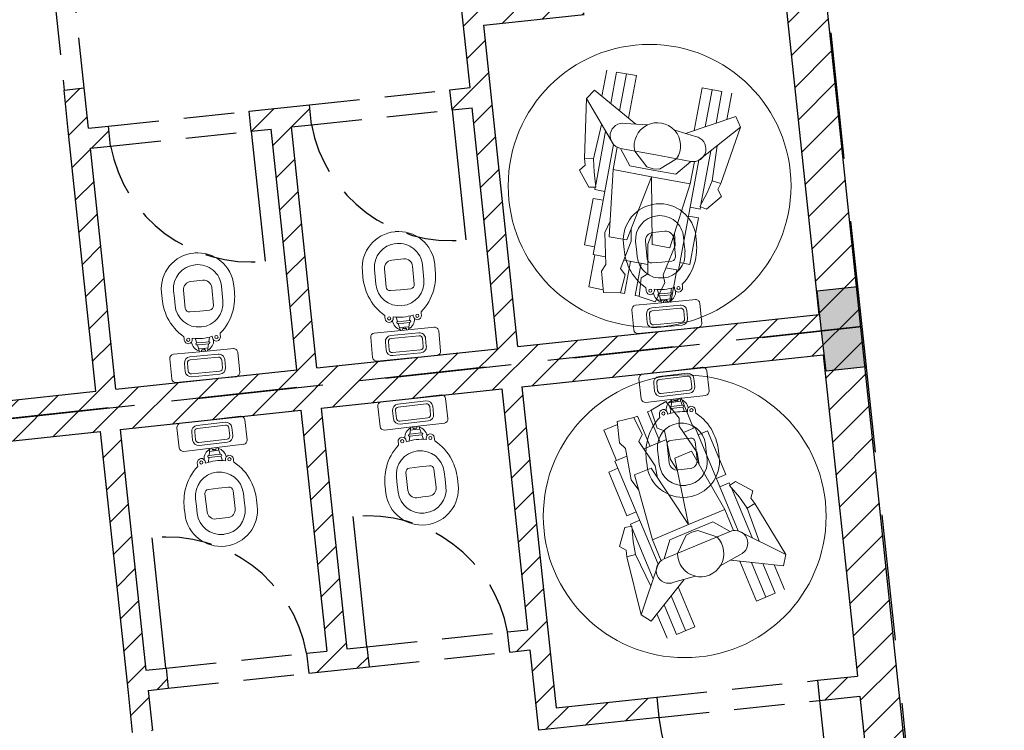
# Model space of a CAD drawing. Units: millimetres. Extents: x 464 to 698, y 301 to 467.
# Drawn here: x 593 to 598, y 383 to 386 of the extents above; entities that cross this region are included whole.
import ezdxf

# ---------------------------------------------------------------- set-up
doc = ezdxf.new("R2010")
doc.units = ezdxf.units.MM
doc.header["$MEASUREMENT"] = 0
doc.linetypes.add('HIDDEN', pattern=[0.375, 0.25, -0.125])
for name, color, linetype in [('Campitura', 161, 'Continuous'), ('Infissi', 70, 'Continuous'), ('Moduli', 40, 'HIDDEN'), ('Muratura', 5, 'Continuous'), ('Pilastri', 150, 'Continuous')]:
    doc.layers.add(name, color=color, linetype=linetype)
doc.layers.add('Sanitari-Arredi', color=121, linetype='Continuous', lineweight=9)
doc.layers.get('0').off()

# ---------------------------------------------------------------- blocks, each defined once
blk = doc.blocks.new('handicap')
for p, q in [((0.0132, 0.3553), (-0.0621, 0.2949)), ((0.0426, 0.3323), (0.0132, 0.3553)), ((0.0749, 0.3416), (0.0426, 0.3323)), ((0.3675, 0.3859), (0.0749, 0.3416)), ((0.0749, 0.3416), (0.0812, 0.297)), ((0.1683, 0.2133), (0.3675, 0.3859)), ((0.4154, 0.3537), (0.2875, 0.1233)), ((0.3675, 0.3859), (0.4154, 0.3537)), ((-0.0621, 0.2949), (-0.0558, 0.2595)), ((0.0166, 0.2828), (0.0812, 0.297)), ((0.0812, 0.297), (0.2552, 0.2886)), ((0.3927, 0.3128), (0.5242, 0.3128)), ((-0.3468, 0.2133), (-0.3468, 0.263)), ((-0.3468, 0.263), (-0.1128, 0.263)), ((-0.1128, 0.263), (-0.1128, 0.2133)), ((-0.0677, 0.2133), (-0.0677, 0.263)), ((-0.0677, 0.263), (-0.0564, 0.263)), ((-0.0558, 0.2595), (0.0166, 0.2828)), ((-0.0447, 0.263), (0.2257, 0.263)), ((0.3651, 0.263), (0.5242, 0.263)), ((0.5242, 0.263), (0.5242, 0.1636)), ((-0.548, 0.2048), (-0.3855, 0.2048)), ((-0.548, 0.1317), (-0.548, 0.2048)), ((-0.3855, 0.2133), (0.1683, 0.2133)), ((0.3375, 0.2133), (0.5242, 0.2133)), ((-0.4595, 0.1575), (-0.5611, 0.1279)), ((-0.4225, 0.1422), (-0.4595, 0.1575)), ((-0.2685, 0.1752), (-0.4225, 0.1422)), ((0.0454, 0.1923), (-0.2846, 0.1504)), ((-0.2846, 0.0615), (-0.2846, 0.1504)), ((-0.2076, 0.1602), (-0.2685, 0.1752)), ((0.0454, -0.0019), (0.0454, 0.1923)), ((0.0454, 0.1923), (0.1579, 0.1923)), ((0.0793, 0.1136), (0.1557, 0.1755)), ((0.1557, 0.1755), (0.1557, -0.0019)), ((0.2947, 0.0643), (0.2811, 0.1755)), ((0.3098, 0.1636), (0.5242, 0.1636)), ((-0.5611, 0.1279), (-0.5485, 0.0447)), ((0.0793, -0.0019), (0.0793, 0.1136)), ((0.1557, 0.1035), (0.0895, 0.0301)), ((-0.456, 0.0389), (-0.4299, 0.0667)), ((-0.4299, 0.0667), (-0.2865, 0.0395)), ((-0.2865, 0.0395), (-0.2273, 0.0505)), ((-0.2846, 0.0615), (0.0454, -0.0019)), ((-0.5485, 0.0447), (-0.456, 0.0389)), ((-0.548, 0.0244), (-0.548, 0.0447)), ((-0.3855, 0.0244), (-0.548, 0.0244)), ((0.0895, 0.0301), (0.0863, -0.0019)), ((-0.5611, -0.1317), (-0.5485, -0.0486)), ((-0.5485, -0.0486), (-0.456, -0.0427)), ((-0.3855, -0.0283), (-0.548, -0.0283)), ((-0.548, -0.0283), (-0.548, -0.0485)), ((-0.456, -0.0427), (-0.4299, -0.0706)), ((-0.4299, -0.0706), (-0.2865, -0.0434)), ((-0.2865, -0.0434), (-0.2273, -0.0544)), ((-0.2846, -0.0654), (0.0454, -0.0019)), ((0.0454, -0.0019), (0.0454, -0.1961)), ((0.0793, -0.0019), (0.0793, -0.1175)), ((0.0895, -0.034), (0.0863, -0.0019)), ((0.1557, -0.1073), (0.0895, -0.034)), ((0.1557, -0.1794), (0.1557, -0.0019)), ((-0.2846, -0.0654), (-0.2846, -0.1542)), ((0.2947, -0.0681), (0.2811, -0.1794)), ((-0.4595, -0.1614), (-0.5611, -0.1317)), ((-0.548, -0.1356), (-0.548, -0.2086)), ((-0.4225, -0.1461), (-0.4595, -0.1614)), ((-0.2685, -0.179), (-0.4225, -0.1461)), ((0.0793, -0.1175), (0.1557, -0.1794)), ((0.4154, -0.3576), (0.2875, -0.1272)), ((0.0454, -0.1961), (-0.2846, -0.1542)), ((-0.2076, -0.164), (-0.2685, -0.179)), ((0.3098, -0.1674), (0.5242, -0.1674)), ((0.5242, -0.2669), (0.5242, -0.1674)), ((-0.548, -0.2086), (-0.3855, -0.2086)), ((-0.3855, -0.2172), (0.1683, -0.2172)), ((-0.3468, -0.2172), (-0.3468, -0.2669)), ((-0.1128, -0.2669), (-0.1128, -0.2172)), ((-0.0677, -0.2172), (-0.0677, -0.2669)), ((0.0454, -0.1961), (0.1579, -0.1961)), ((0.1683, -0.2172), (0.3675, -0.3897)), ((0.3375, -0.2172), (0.5242, -0.2172)), ((-0.3468, -0.2669), (-0.1128, -0.2669)), ((-0.0677, -0.2669), (-0.0564, -0.2669)), ((-0.0621, -0.2987), (-0.0558, -0.2633)), ((-0.0558, -0.2633), (0.0166, -0.2867)), ((-0.0447, -0.2669), (0.2257, -0.2669)), ((0.0166, -0.2867), (0.0812, -0.3008)), ((0.0812, -0.3008), (0.2552, -0.2924)), ((0.3651, -0.2669), (0.5242, -0.2669)), ((0.0132, -0.3591), (-0.0621, -0.2987)), ((0.0426, -0.3361), (0.0132, -0.3591)), ((0.0749, -0.3455), (0.0426, -0.3361)), ((0.0749, -0.3455), (0.0812, -0.3008)), ((0.0818, -0.3008), (0.0839, -0.2987)), ((0.3927, -0.3166), (0.5242, -0.3166)), ((0.3675, -0.3897), (0.0749, -0.3455)), ((0.3675, -0.3897), (0.4154, -0.3576))]:
    blk.add_line(p, q)
at = {"ltscale": 0.1}
for p, q in [((-0.3855, 0.2133), (-0.3855, 0.1502)), ((-0.3855, 0.0583), (-0.3855, -0.0622)), ((-0.3855, -0.154), (-0.3855, -0.2172))]:
    blk.add_line(p, q, dxfattribs=at)
blk.add_circle((0, 0), 0.7, dxfattribs=at)
for centre, radius, start, end in [((0.2184, 0.1755), 0.0627, 0, 180), ((0.201, -0.0019), 0.1148, 246.7198, 113.2802), ((0.2184, -0.1794), 0.0627, 180, 0)]:
    blk.add_arc(centre, radius, start, end)

msp = doc.modelspace()

# ---------------------------------------------------------------- hatches: boundary and pattern name
at = {"layer": 'Campitura', "linetype": 'Continuous'}
h = msp.add_hatch(dxfattribs=at)
h.set_pattern_fill('ANSI31', color=256, style=0)
h.set_pattern_definition([(45, (483.21394, 309.19519), (-0.08838835, 0.08838835), [])])
h.paths.add_polyline_path([(596.9787, 380.0999), (597.9741, 380.2081), (598.2331, 377.7798), (597.2502, 377.6776), (597.2604, 377.5799), (598.2437, 377.6804), (598.3922, 376.2882), (595.9295, 376.0566, 0.171382), (595.5179, 377.4241), (596.4094, 377.5079), (596.4001, 377.6075), (595.4454, 377.5177, 0.202714), (593.9669, 378.2945), (593.9085, 378.8437), (593.809, 378.8332), (593.8764, 378.2001, -0.426798), (595.8364, 375.9454), (597.1688, 376.0717), (597.1739, 375.9955), (597.2653, 376.0049), (597.2574, 376.0801), (598.4899, 376.197), (598.2641, 378.3792), (598.3635, 378.3895), (598.3532, 378.489), (598.2538, 378.4787), (598.0753, 380.2035), (603.1695, 380.6019), (603.2977, 379.4028), (603.1986, 379.3926), (603.2089, 379.2931), (603.3084, 379.3034), (603.436, 378.1102), (602.5419, 378.0177), (602.4194, 379.2114), (602.5189, 379.2217), (602.5086, 379.3212), (602.2102, 379.2903), (602.2205, 379.1908), (602.3199, 379.2011), (602.4424, 378.0074), (601.5472, 377.9147), (601.4247, 379.1085), (601.5242, 379.1188), (601.5139, 379.2182), (601.315, 379.1976), (601.3559, 378.7997), (599.7611, 378.6347), (599.7261, 379.0227), (599.6256, 379.0119), (599.6612, 378.6244), (599.149, 378.5713), (599.1593, 378.4719), (599.6704, 378.5248), (599.6837, 378.3803), (599.7833, 378.3889), (599.7701, 378.5351), (601.3661, 378.7003), (601.5498, 376.9097), (599.9577, 376.7449), (599.8762, 377.5392), (599.7779, 377.5306), (599.8118, 377.1682), (599.9771, 375.6644), (600.0794, 375.675), (599.9679, 376.6454), (601.5617, 376.8104), (601.6031, 376.4125), (601.802, 376.4331), (601.7917, 376.5326), (601.6922, 376.5223), (601.5676, 377.7158), (602.4628, 377.8084), (602.5874, 376.6149), (602.4879, 376.6046), (602.4982, 376.5051), (602.7966, 376.536), (602.7864, 376.6355), (602.6869, 376.6252), (602.5623, 377.8187), (603.4569, 377.9113), (603.5847, 376.7181), (603.4826, 376.7076), (603.4929, 376.6081), (603.5954, 376.6187), (603.8067, 374.6457), (601.4849, 374.6717), (600.1683, 374.6865), (600.1485, 374.8778), (600.049, 374.8676), (600.0676, 374.6876), (597.3996, 374.7175), (597.3528, 375.1696), (597.2533, 375.1593), (597.2989, 374.7187), (596.0624, 374.7325), (594.3903, 374.5774), (591.5946, 374.3158), (590.1382, 374.1788), (590.1662, 373.8801), (596.0431, 374.4327), (598.4928, 374.4053), (601.4627, 374.3719), (603.693, 374.3469), (604.8534, 361.9814), (604.5607, 355.6345), (604.8471, 355.6233), (604.8424, 355.5034), (604.9049, 355.5008), (605.1571, 360.9689), (604.8468, 360.9745), (604.8521, 361.2744), (605.1709, 361.2687), (605.2042, 361.9897), (604.7961, 366.3066), (604.7796, 366.3051), (604.7907, 366.1856), (604.492, 366.1579), (604.4642, 366.4566), (604.7791, 366.4858), (604.3251, 371.2883), (604.31, 371.2868), (604.3211, 371.1673), (604.0224, 371.1396), (603.9946, 371.4383), (604.3082, 371.4674), (604.008, 374.6434), (603.3477, 380.8163), (597.5384, 380.3621), (596.5577, 389.7103), (592.5809, 389.2803), (591.9059, 395.656), (591.7071, 395.6342), (592.2332, 390.7429), (589.7949, 390.4698), (589.8054, 390.3704), (590.3429, 390.4306), (590.3617, 390.3157), (590.4598, 390.3264), (590.4476, 390.4423), (592.2437, 390.6431), (592.382, 389.2588), (590.5941, 389.0655), (590.545, 389.5309), (590.4456, 389.5201), (590.4947, 389.0548), (586.9215, 388.6684), (587.2084, 385.9492), (587.308, 385.9578), (587.0418, 388.4812), (596.3795, 389.4899), (596.558, 387.781), (594.8676, 387.6015), (594.7838, 388.3971), (594.6844, 388.3866), (594.7681, 387.591), (593.9727, 387.5066), (593.8889, 388.3022), (593.7895, 388.2916), (593.8732, 387.496), (593.0775, 387.4116), (592.9938, 388.2072), (592.8944, 388.1966), (592.9781, 387.401), (593.0304, 386.9037), (593.1299, 386.9143), (593.088, 387.3121), (596.5685, 387.6815), (596.6731, 386.687), (596.4743, 386.6659), (596.4847, 386.5664), (596.6836, 386.5875), (596.8511, 384.9963), (595.3595, 384.838), (595.192, 386.4292), (595.6892, 386.482), (595.6787, 386.5815), (595.0821, 386.5181), (595.1239, 386.1203), (595.0244, 386.1098), (595.035, 386.0103), (595.1344, 386.0209), (595.26, 384.8275), (594.3651, 384.7325), (594.2394, 385.9259), (594.3389, 385.9364), (594.3283, 386.0359), (594.03, 386.0042), (594.0406, 385.9048), (594.14, 385.9153), (594.2656, 384.7219), (593.3706, 384.6269), (593.245, 385.8203), (593.3445, 385.8309), (593.3339, 385.9303), (593.2346, 385.9198), (593.2136, 386.1187), (593.1142, 386.1081), (593.1351, 385.9092), (593.2712, 384.6164), (587.514, 384.0053), (587.4005, 385.1096), (587.2926, 385.0985), (587.4356, 383.796), (587.5279, 382.9124), (587.6282, 382.9229), (587.5359, 383.8066), (593.2923, 384.4173), (593.4306, 383.1247), (593.4519, 382.9258), (593.5513, 382.9364), (593.53, 383.1352), (593.6294, 383.1458), (593.6188, 383.2452), (593.5194, 383.2347), (593.3918, 384.4279), (594.2867, 384.5228), (594.4144, 383.3296), (594.3149, 383.3191), (594.3255, 383.2196), (594.6238, 383.2513), (594.6133, 383.3507), (594.5138, 383.3402), (594.3862, 384.5334), (595.2812, 384.6283), (595.4088, 383.4351), (595.3093, 383.4246), (595.3199, 383.3251), (595.4194, 383.3357), (595.462, 382.938), (596.0586, 383.0013), (596.048, 383.1007), (595.5508, 383.0479), (595.3806, 384.6389), (596.8722, 384.7971), (597.0424, 383.2062), (596.8435, 383.1851), (596.8542, 383.0857), (597.053, 383.1068), (597.3489, 380.341), (589.4057, 379.4728), (588.008, 379.3232), (587.7174, 382.0778), (587.6171, 382.0671), (587.7923, 380.4069), (587.6907, 380.3965), (587.7008, 380.297), (587.8028, 380.3074), (587.9279, 379.1213), (593.7119, 379.7467), (593.7202, 379.6684), (593.8197, 379.6789), (593.8113, 379.7574)])
at = {"layer": 'Pilastri', "linetype": 'Continuous'}
for points in [[(597.0411, 385.1358), (596.8423, 385.114), (596.8641, 384.915), (597.0629, 384.9368)], [(597.0629, 384.937), (596.8641, 384.9152), (596.8859, 384.7162), (597.0847, 384.738)]]:
    msp.add_hatch(color=256, dxfattribs=at).paths.add_polyline_path(points)

# ---------------------------------------------------------------- linework, layer by layer
at = {"layer": 'Infissi', "linetype": 'HIDDEN'}
for p, q in [((593.0297, 386.9037), (593.1142, 386.1081)), ((593.2136, 386.1187), (593.1299, 386.9143)), ((594.3283, 386.0359), (595.0244, 386.1098)), ((593.3339, 385.9304), (594.03, 386.0042)), ((594.3389, 385.9364), (595.035, 386.0102)), ((593.3445, 385.8309), (594.0406, 385.9048)), ((594.6133, 383.3507), (595.3093, 383.4246)), ((593.6188, 383.2452), (594.3149, 383.3191)), ((594.6238, 383.2513), (595.3199, 383.3251)), ((593.6294, 383.1458), (594.3255, 383.2196)), ((596.048, 383.1007), (596.8435, 383.1851)), ((596.0586, 383.0013), (596.8541, 383.0857))]:
    msp.add_line(p, q, dxfattribs=at)
at = {"layer": 'Infissi', "linetype": 'Continuous'}
for p, q in [((595.035, 386.0102), (595.1031, 385.3663)), ((594.0406, 385.9048), (594.1087, 385.2608)), ((594.613, 383.352), (594.5448, 383.9959)), ((593.6186, 383.2465), (593.5504, 383.8904)), ((596.8541, 383.0857), (596.9383, 382.2901))]:
    msp.add_line(p, q, dxfattribs=at)
at = {"layer": 'Infissi', "linetype": 'HIDDEN'}
for centre, radius, start, end in [((595.0302, 386.0659), 0.7034, 190.5057, 275.9465), ((594.0358, 385.9605), 0.7034, 190.5057, 275.9465), ((594.6177, 383.2963), 0.7034, 10.5088, 95.9497), ((593.6233, 383.1908), 0.7034, 10.5088, 95.9497), ((596.8541, 383.0856), 0.8, 186.0559, 276.0433)]:
    msp.add_arc(centre, radius, start, end, dxfattribs=at)
at = {"layer": 'Moduli', "color": 40, "ltscale": 2.5}
for points in [[(596.8103, 387.3237), (597.063, 384.937), (589.1091, 384.077), (588.8567, 386.4637), (596.8103, 387.3237)], [(597.063, 384.937), (597.3156, 382.5503), (589.3619, 381.6903), (589.1129, 384.0774), (597.063, 384.937)]]:
    msp.add_lwpolyline(points, dxfattribs=at)
at = {"layer": 'Muratura'}
for p, q in [((597.5384, 380.3621), (596.5577, 389.7103)), ((596.8511, 384.9963), (596.6836, 386.5875)), ((595.1239, 386.1203), (595.0821, 386.5181)), ((595.192, 386.4292), (595.6892, 386.482)), ((595.3595, 384.838), (595.192, 386.4292)), ((593.1142, 386.1081), (593.2136, 386.1187)), ((593.1351, 385.9092), (593.1142, 386.1081)), ((593.2346, 385.9198), (593.2136, 386.1187)), ((595.0244, 386.1098), (595.1239, 386.1203)), ((595.035, 386.0103), (595.0244, 386.1098)), ((594.03, 386.0042), (594.3283, 386.0359)), ((594.3389, 385.9364), (594.3283, 386.0359)), ((594.0406, 385.9048), (594.03, 386.0042)), ((594.0406, 385.9048), (594.03, 386.0042)), ((595.035, 386.0103), (595.1344, 386.0209)), ((595.26, 384.8275), (595.1344, 386.0209)), ((593.2346, 385.9198), (593.3339, 385.9303)), ((593.3445, 385.8309), (593.3339, 385.9303)), ((594.2394, 385.9259), (594.3389, 385.9364)), ((593.2712, 384.6164), (593.1351, 385.9092)), ((594.0406, 385.9048), (594.14, 385.9153)), ((594.2656, 384.7219), (594.14, 385.9153)), ((594.3651, 384.7325), (594.2394, 385.9259)), ((593.245, 385.8203), (593.3445, 385.8309)), ((593.3706, 384.6269), (593.245, 385.8203)), ((595.3595, 384.838), (596.8511, 384.9963)), ((594.3651, 384.7325), (595.26, 384.8275)), ((595.3806, 384.6389), (596.8722, 384.7971)), ((596.8722, 384.7971), (597.0424, 383.2062)), ((593.3706, 384.6269), (594.2656, 384.7219)), ((587.514, 384.0053), (593.2712, 384.6164)), ((594.3862, 384.5334), (595.2812, 384.6283)), ((595.2812, 384.6283), (595.4088, 383.4351)), ((595.3806, 384.6389), (595.5508, 383.0479)), ((593.3918, 384.4279), (594.2867, 384.5228)), ((594.2867, 384.5228), (594.4144, 383.3296)), ((594.3862, 384.5334), (594.5138, 383.3402)), ((587.5359, 383.8066), (593.2923, 384.4173)), ((593.2923, 384.4173), (593.4306, 383.1247)), ((593.3918, 384.4279), (593.5194, 383.2347)), ((595.3093, 383.4246), (595.4088, 383.4351)), ((594.5138, 383.3402), (594.6133, 383.3507)), ((594.6133, 383.3507), (594.6238, 383.2513)), ((594.3149, 383.3191), (594.4144, 383.3296)), ((594.3149, 383.3191), (594.3255, 383.2196)), ((595.3199, 383.3251), (595.4194, 383.3357)), ((595.4194, 383.3357), (595.462, 382.938)), ((594.3255, 383.2196), (594.6238, 383.2513)), ((593.5194, 383.2347), (593.6188, 383.2452)), ((593.6188, 383.2452), (593.6294, 383.1458)), ((596.8435, 383.1851), (597.0424, 383.2062)), ((596.8435, 383.1851), (596.8542, 383.0857)), ((593.4306, 383.1247), (593.4519, 382.9258)), ((593.53, 383.1352), (593.6294, 383.1458)), ((593.53, 383.1352), (593.5513, 382.9364)), ((595.5508, 383.0479), (596.048, 383.1007)), ((596.048, 383.1007), (596.0586, 383.0013)), ((596.0586, 383.0013), (595.462, 382.938))]:
    msp.add_line(p, q, dxfattribs=at)
at = {"layer": 'Muratura', "linetype": 'Continuous'}
msp.add_line((595.3199, 383.3251), (595.3093, 383.4246), dxfattribs=at)
at = {"layer": 'Muratura'}
msp.add_lwpolyline([(596.8542, 383.0857), (597.053, 383.1068), (597.3489, 380.341), (589.4055, 379.4727), (589.4055, 379.4727), (588.008, 379.3232), (587.7174, 382.0778)], dxfattribs=at)
at = {"layer": 'Pilastri', "linetype": 'Continuous'}
for points in [[(597.0411, 385.1358), (597.0629, 384.937), (596.8641, 384.9152), (596.8423, 385.114), (597.0411, 385.1358)], [(597.0629, 384.937), (597.0847, 384.7382), (596.8859, 384.7164), (596.8641, 384.9152), (597.0629, 384.937)]]:
    msp.add_lwpolyline(points, dxfattribs=at)
at = {"layer": 'Sanitari-Arredi', "linetype": 'Continuous'}
for p, q in [((596.0585, 385.4061), (596.0287, 385.4033)), ((596.0585, 385.4061), (596.0884, 385.409)), ((595.8862, 385.3179), (595.8832, 385.3489)), ((595.947, 385.3204), (595.9435, 385.357)), ((596.0012, 385.2701), (595.9927, 385.3597)), ((596.1406, 385.2834), (596.132, 385.373)), ((596.1843, 385.3431), (596.1808, 385.3797)), ((596.2445, 385.3522), (596.2415, 385.3831)), ((595.947, 385.3204), (595.9505, 385.2839)), ((596.1843, 385.3431), (596.1878, 385.3066)), ((594.7658, 385.2689), (594.7359, 385.2661)), ((594.7658, 385.2689), (594.7957, 385.2718)), ((594.9518, 385.215), (594.9488, 385.2459)), ((596.0728, 385.2568), (596.023, 385.2521)), ((596.0728, 385.2568), (596.1226, 385.2616)), ((594.5934, 385.1807), (594.5905, 385.2117)), ((594.6543, 385.1832), (594.6508, 385.2198)), ((594.7085, 385.1329), (594.6999, 385.2225)), ((594.8478, 385.1462), (594.8393, 385.2358)), ((594.8915, 385.2059), (594.888, 385.2425)), ((594.8915, 385.2059), (594.895, 385.1694)), ((593.7714, 385.1634), (593.7415, 385.1605)), ((593.7714, 385.1634), (593.8012, 385.1663)), ((594.6543, 385.1832), (594.6578, 385.1467)), ((593.599, 385.0752), (593.5961, 385.1061)), ((593.6599, 385.0777), (593.6564, 385.1143)), ((593.7141, 385.0273), (593.7055, 385.1169)), ((593.8534, 385.0407), (593.8449, 385.1302)), ((593.8971, 385.1004), (593.8936, 385.1369)), ((593.8971, 385.1004), (593.9006, 385.0638)), ((593.9574, 385.1095), (593.9544, 385.1404)), ((594.7801, 385.1196), (594.7303, 385.1149)), ((594.7801, 385.1196), (594.8298, 385.1244)), ((595.9954, 385.1211), (595.9946, 385.1295)), ((595.9962, 385.1127), (595.9954, 385.1211)), ((596.036, 385.1165), (596.0355, 385.122)), ((596.0507, 385.1206), (596.0578, 385.0985)), ((596.0578, 385.0985), (596.0877, 385.1013)), ((596.1175, 385.1042), (596.0877, 385.1013)), ((596.1204, 385.1272), (596.1175, 385.1042)), ((596.1355, 385.126), (596.135, 385.1315)), ((596.1746, 385.1383), (596.1737, 385.1467)), ((596.1754, 385.1298), (596.1746, 385.1383)), ((593.6599, 385.0777), (593.6634, 385.0411)), ((596.092, 385.0565), (595.9426, 385.0423)), ((596.061, 385.0887), (596.0588, 385.0885)), ((596.061, 385.0887), (596.0886, 385.0914)), ((596.061, 385.0887), (596.072, 385.0546)), ((596.0905, 385.0715), (596.0673, 385.0693)), ((596.0912, 385.064), (596.0813, 385.0631)), ((596.082, 385.0556), (596.0813, 385.0631)), ((596.0863, 385.0635), (596.0856, 385.071)), ((596.1163, 385.094), (596.0886, 385.0914)), ((596.0905, 385.0715), (596.1137, 385.0737)), ((596.0912, 385.064), (596.1012, 385.065)), ((596.092, 385.0565), (596.2413, 385.0708)), ((596.0962, 385.0645), (596.0955, 385.0719)), ((596.1019, 385.0575), (596.1012, 385.065)), ((596.1163, 385.094), (596.1119, 385.0584)), ((596.1163, 385.094), (596.1185, 385.0942)), ((596.2706, 384.953), (596.2611, 385.0525)), ((593.7857, 385.0141), (593.7359, 385.0093)), ((593.7857, 385.0141), (593.8354, 385.0188)), ((594.8818, 385.0011), (594.881, 385.0095)), ((595.9341, 384.9209), (595.9246, 385.0205)), ((596.0939, 385.0366), (596.0242, 385.03)), ((596.0953, 385.0217), (596.0256, 385.015)), ((596.0939, 385.0366), (596.1635, 385.0433)), ((596.0953, 385.0217), (596.165, 385.0284)), ((596.1851, 384.975), (596.1813, 385.0149)), ((596.2001, 384.9765), (596.1963, 385.0163)), ((594.7026, 384.9839), (594.7018, 384.9923)), ((594.7034, 384.9755), (594.7026, 384.9839)), ((594.7433, 384.9793), (594.7427, 384.9848)), ((594.7579, 384.9834), (594.7651, 384.9613)), ((594.7651, 384.9613), (594.7949, 384.9641)), ((594.7683, 384.9515), (594.7959, 384.9542)), ((594.8248, 384.967), (594.7949, 384.9641)), ((594.8235, 384.9568), (594.7959, 384.9542)), ((594.8235, 384.9568), (594.8191, 384.9212)), ((594.8235, 384.9568), (594.8257, 384.957)), ((594.8276, 384.99), (594.8248, 384.967)), ((594.8428, 384.9888), (594.8423, 384.9943)), ((594.8826, 384.9926), (594.8818, 385.0011)), ((596.001, 384.9574), (595.9972, 384.9973)), ((596.0159, 384.9589), (596.0121, 384.9987)), ((596.1019, 384.952), (596.1716, 384.9587)), ((594.7992, 384.9193), (594.6499, 384.9051)), ((594.7683, 384.9515), (594.766, 384.9513)), ((594.7683, 384.9515), (594.7793, 384.9174)), ((594.7978, 384.9343), (594.7746, 384.9321)), ((594.7985, 384.9268), (594.7885, 384.9259)), ((594.7893, 384.9184), (594.7885, 384.9259)), ((594.7935, 384.9263), (594.7928, 384.9338)), ((594.7978, 384.9343), (594.821, 384.9365)), ((594.7985, 384.9268), (594.8085, 384.9278)), ((594.7992, 384.9193), (594.9485, 384.9336)), ((594.8011, 384.8994), (594.8708, 384.9061)), ((594.8035, 384.9273), (594.8028, 384.9347)), ((594.8092, 384.9203), (594.8085, 384.9278)), ((594.9779, 384.8158), (594.9684, 384.9153)), ((596.1053, 384.9172), (595.956, 384.9029)), ((596.1019, 384.952), (596.0323, 384.9454)), ((596.1034, 384.9371), (596.0337, 384.9304)), ((596.1034, 384.9371), (596.1731, 384.9437)), ((596.1053, 384.9172), (596.2546, 384.9315)), ((593.7082, 384.8784), (593.7074, 384.8868)), ((593.709, 384.8699), (593.7082, 384.8784)), ((593.7488, 384.8737), (593.7483, 384.8792)), ((593.7635, 384.8778), (593.7707, 384.8557)), ((593.7707, 384.8557), (593.8005, 384.8586)), ((593.8304, 384.8614), (593.8005, 384.8586)), ((593.8332, 384.8845), (593.8304, 384.8614)), ((593.8484, 384.8833), (593.8479, 384.8887)), ((593.8874, 384.8955), (593.8866, 384.9039)), ((593.8882, 384.8871), (593.8874, 384.8955)), ((594.6414, 384.7837), (594.6319, 384.8833)), ((594.7082, 384.8202), (594.7044, 384.86)), ((594.7232, 384.8217), (594.7194, 384.8615)), ((594.8011, 384.8994), (594.7314, 384.8928)), ((594.8025, 384.8845), (594.7329, 384.8778)), ((594.8025, 384.8845), (594.8722, 384.8912)), ((594.8924, 384.8378), (594.8886, 384.8777)), ((594.9073, 384.8393), (594.9035, 384.8791)), ((593.8048, 384.8138), (593.6555, 384.7995)), ((593.7738, 384.846), (593.7716, 384.8458)), ((593.7738, 384.846), (593.8015, 384.8486)), ((593.7738, 384.846), (593.7849, 384.8119)), ((593.8034, 384.8287), (593.7802, 384.8265)), ((593.8041, 384.8213), (593.7941, 384.8203)), ((593.7948, 384.8128), (593.7941, 384.8203)), ((593.7991, 384.8208), (593.7984, 384.8283)), ((593.8291, 384.8513), (593.8015, 384.8486)), ((593.8034, 384.8287), (593.8266, 384.8309)), ((593.8041, 384.8213), (593.814, 384.8222)), ((593.8048, 384.8138), (593.9541, 384.8281)), ((593.8091, 384.8217), (593.8084, 384.8292)), ((593.8148, 384.8147), (593.814, 384.8222)), ((593.8291, 384.8513), (593.8247, 384.8157)), ((593.8291, 384.8513), (593.8313, 384.8515)), ((593.9835, 384.7102), (593.974, 384.8098)), ((594.8092, 384.8148), (594.7395, 384.8082)), ((594.8092, 384.8148), (594.8789, 384.8215)), ((593.647, 384.6782), (593.6375, 384.7777)), ((593.8067, 384.7939), (593.737, 384.7872)), ((593.8081, 384.779), (593.7384, 384.7723)), ((593.8067, 384.7939), (593.8764, 384.8005)), ((593.8081, 384.779), (593.8778, 384.7856)), ((593.898, 384.7323), (593.8942, 384.7721)), ((593.9129, 384.7337), (593.9091, 384.7735)), ((594.8125, 384.78), (594.6632, 384.7657)), ((594.8106, 384.7999), (594.741, 384.7932)), ((594.8106, 384.7999), (594.8803, 384.8065)), ((594.8125, 384.78), (594.9619, 384.7942)), ((593.7138, 384.7147), (593.71, 384.7545)), ((593.7288, 384.7161), (593.7249, 384.7559)), ((593.8148, 384.7093), (593.8845, 384.7159)), ((596.1264, 384.718), (595.9774, 384.7006)), ((596.1264, 384.718), (596.2754, 384.7354)), ((596.2956, 384.7177), (596.3072, 384.6184)), ((593.8181, 384.6744), (593.6688, 384.6602)), ((593.8148, 384.7093), (593.7451, 384.7026)), ((593.8162, 384.6943), (593.7465, 384.6877)), ((593.8162, 384.6943), (593.8859, 384.701)), ((593.8181, 384.6744), (593.9674, 384.6887)), ((595.9599, 384.6784), (595.9715, 384.5791)), ((596.1287, 384.6981), (596.0592, 384.69)), ((596.1305, 384.6832), (596.0609, 384.6751)), ((596.1287, 384.6981), (596.1983, 384.7062)), ((596.1305, 384.6832), (596.2, 384.6913)), ((596.2166, 384.6782), (596.2213, 384.6384)), ((596.2315, 384.6799), (596.2362, 384.6402)), ((596.0329, 384.6567), (596.0375, 384.617)), ((596.0478, 384.6585), (596.0524, 384.6187)), ((596.1386, 384.6137), (596.0691, 384.6056)), ((596.1386, 384.6137), (596.2081, 384.6218)), ((594.8337, 384.5808), (594.6847, 384.5635)), ((594.8337, 384.5808), (594.9827, 384.5982)), ((594.836, 384.561), (594.9055, 384.5691)), ((595.0028, 384.5805), (595.0144, 384.4812)), ((596.1426, 384.5789), (595.9936, 384.5616)), ((596.1403, 384.5988), (596.0708, 384.5907)), ((596.1191, 384.541), (596.1228, 384.5766)), ((596.1444, 384.564), (596.1212, 384.5613)), ((596.1327, 384.5778), (596.1336, 384.5703)), ((596.1435, 384.5715), (596.1336, 384.5703)), ((596.1385, 384.5709), (596.1394, 384.5635)), ((596.1403, 384.5988), (596.2098, 384.6069)), ((596.1426, 384.5789), (596.2916, 384.5963)), ((596.1435, 384.5715), (596.1534, 384.5726)), ((596.1444, 384.564), (596.1675, 384.5667)), ((596.1485, 384.5721), (596.1493, 384.5646)), ((596.1526, 384.5801), (596.1534, 384.5726)), ((596.1743, 384.5474), (596.1625, 384.5812)), ((594.6671, 384.5413), (594.6787, 384.442)), ((594.7401, 384.5196), (594.7448, 384.4799)), ((594.755, 384.5213), (594.7597, 384.4816)), ((594.836, 384.561), (594.7665, 384.5529)), ((594.8377, 384.5461), (594.7682, 384.538)), ((594.8377, 384.5461), (594.9073, 384.5542)), ((594.9239, 384.541), (594.9285, 384.5013)), ((594.9388, 384.5428), (594.9434, 384.503)), ((596.1157, 384.5077), (596.1181, 384.5308)), ((596.1191, 384.541), (596.1169, 384.5407)), ((596.1181, 384.5308), (596.1479, 384.5342)), ((596.1191, 384.541), (596.1467, 384.5442)), ((596.1743, 384.5474), (596.1467, 384.5442)), ((596.1776, 384.5377), (596.1479, 384.5342)), ((596.1743, 384.5474), (596.1765, 384.5476)), ((596.1852, 384.5158), (596.1776, 384.5377)), ((596.1998, 384.5202), (596.2005, 384.5147)), ((596.2396, 384.5248), (596.2405, 384.5163)), ((596.2405, 384.5163), (596.2415, 384.508)), ((593.8392, 384.4753), (593.6903, 384.458)), ((593.8392, 384.4753), (593.9882, 384.4927)), ((594.0084, 384.475), (594.02, 384.3757)), ((594.8458, 384.4765), (594.7763, 384.4684)), ((594.8458, 384.4765), (594.9154, 384.4847)), ((594.8476, 384.4616), (594.9171, 384.4698)), ((596.0608, 384.5039), (596.0618, 384.4955)), ((596.0618, 384.4955), (596.0627, 384.4871)), ((596.1005, 384.5086), (596.1011, 384.5031)), ((593.6727, 384.4358), (593.6843, 384.3365)), ((593.8416, 384.4555), (593.772, 384.4474)), ((593.8433, 384.4406), (593.7738, 384.4325)), ((593.8416, 384.4555), (593.9111, 384.4636)), ((593.8433, 384.4406), (593.9128, 384.4487)), ((593.9295, 384.4355), (593.9341, 384.3958)), ((593.9444, 384.4373), (593.949, 384.3975)), ((594.8499, 384.4418), (594.7009, 384.4244)), ((594.8476, 384.4616), (594.778, 384.4535)), ((594.8264, 384.4038), (594.83, 384.4395)), ((594.8516, 384.4269), (594.8285, 384.4242)), ((594.84, 384.4406), (594.8408, 384.4332)), ((594.8508, 384.4343), (594.8408, 384.4332)), ((594.8458, 384.4338), (594.8467, 384.4263)), ((594.8499, 384.4418), (594.9989, 384.4592)), ((594.8508, 384.4343), (594.8607, 384.4355)), ((594.8516, 384.4269), (594.8748, 384.4296)), ((594.8557, 384.4349), (594.8566, 384.4275)), ((594.8598, 384.4429), (594.8607, 384.4355)), ((594.8815, 384.4102), (594.8698, 384.4441)), ((593.7457, 384.4141), (593.7504, 384.3744)), ((593.7606, 384.4158), (593.7652, 384.3761)), ((593.8514, 384.3711), (593.7819, 384.3629)), ((593.8514, 384.3711), (593.9209, 384.3792)), ((594.8078, 384.3714), (594.8084, 384.366)), ((594.823, 384.3705), (594.8253, 384.3936)), ((594.8264, 384.4038), (594.8242, 384.4035)), ((594.8253, 384.3936), (594.8551, 384.3971)), ((594.8264, 384.4038), (594.8539, 384.407)), ((594.8815, 384.4102), (594.8539, 384.407)), ((594.8849, 384.4006), (594.8551, 384.3971)), ((594.8815, 384.4102), (594.8837, 384.4105)), ((594.8925, 384.3786), (594.8849, 384.4006)), ((594.9071, 384.383), (594.9077, 384.3776)), ((594.9468, 384.3877), (594.9478, 384.3792)), ((594.9478, 384.3792), (594.9488, 384.3708)), ((596.1659, 384.3791), (596.1163, 384.3733)), ((596.1659, 384.3791), (596.2156, 384.3849)), ((593.8555, 384.3363), (593.7065, 384.3189)), ((593.8532, 384.3562), (593.7836, 384.348)), ((593.832, 384.2983), (593.8356, 384.334)), ((593.8572, 384.3214), (593.834, 384.3187)), ((593.8455, 384.3351), (593.8464, 384.3277)), ((593.8563, 384.3288), (593.8464, 384.3277)), ((593.8514, 384.3283), (593.8522, 384.3208)), ((593.8532, 384.3562), (593.9227, 384.3643)), ((593.8555, 384.3363), (594.0045, 384.3537)), ((593.8563, 384.3288), (593.8663, 384.33)), ((593.8572, 384.3214), (593.8804, 384.3241)), ((593.8613, 384.3294), (593.8622, 384.322)), ((593.8654, 384.3374), (593.8663, 384.33)), ((593.8871, 384.3047), (593.8753, 384.3386)), ((594.768, 384.3668), (594.769, 384.3583)), ((594.769, 384.3583), (594.77, 384.35)), ((596.0563, 384.2905), (596.0521, 384.327)), ((596.0987, 384.3511), (596.1092, 384.2617)), ((596.2378, 384.3673), (596.2482, 384.2779)), ((596.293, 384.3181), (596.2888, 384.3546)), ((596.3538, 384.3219), (596.3574, 384.291)), ((593.8285, 384.265), (593.8309, 384.2881)), ((593.832, 384.2983), (593.8298, 384.298)), ((593.8309, 384.2881), (593.8607, 384.2916)), ((593.832, 384.2983), (593.8595, 384.3015)), ((593.8871, 384.3047), (593.8595, 384.3015)), ((593.8905, 384.2951), (593.8607, 384.2916)), ((593.8871, 384.3047), (593.8893, 384.305)), ((593.8981, 384.2731), (593.8905, 384.2951)), ((593.9127, 384.2775), (593.9133, 384.2721)), ((593.9524, 384.2822), (593.9534, 384.2737)), ((593.9534, 384.2737), (593.9544, 384.2653)), ((595.9963, 384.2802), (595.9999, 384.2493)), ((596.0563, 384.2905), (596.0606, 384.254)), ((596.293, 384.3181), (596.2973, 384.2816)), ((593.7736, 384.2613), (593.7746, 384.2528)), ((593.7746, 384.2528), (593.7756, 384.2445)), ((593.8133, 384.2659), (593.814, 384.2605)), ((594.8732, 384.2419), (594.8235, 384.2361)), ((594.8732, 384.2419), (594.9229, 384.2477)), ((594.945, 384.2302), (594.9555, 384.1408)), ((596.1833, 384.2301), (596.1535, 384.2266)), ((596.1833, 384.2301), (596.2131, 384.2336)), ((594.7636, 384.1533), (594.7593, 384.1898)), ((594.806, 384.214), (594.8164, 384.1246)), ((595.0003, 384.181), (594.996, 384.2174)), ((595.0003, 384.181), (595.0045, 384.1445)), ((595.0611, 384.1847), (595.0647, 384.1539)), ((593.8788, 384.1364), (593.8291, 384.1306)), ((593.8788, 384.1364), (593.9284, 384.1422)), ((593.9506, 384.1247), (593.9611, 384.0353)), ((594.7035, 384.143), (594.7071, 384.1122)), ((594.7636, 384.1533), (594.7678, 384.1169)), ((593.7691, 384.0478), (593.7649, 384.0843)), ((593.8116, 384.1085), (593.822, 384.0191)), ((594.0059, 384.0755), (594.0016, 384.1119)), ((594.0667, 384.0792), (594.0703, 384.0484)), ((594.8906, 384.0929), (594.8608, 384.0895)), ((594.8906, 384.0929), (594.9204, 384.0964)), ((593.7091, 384.0375), (593.7127, 384.0067)), ((593.7691, 384.0478), (593.7734, 384.0114)), ((594.0059, 384.0755), (594.0101, 384.039)), ((593.8962, 383.9874), (593.8664, 383.984)), ((593.8962, 383.9874), (593.926, 383.9909))]:
    msp.add_line(p, q, dxfattribs=at)
for centre in [(596.0161, 385.1146), (596.1555, 385.1279), (594.7233, 384.9774), (594.8627, 384.9907), (593.7289, 384.8718), (593.8683, 384.8852), (596.2197, 384.5225), (596.0806, 384.5063), (594.7879, 384.3691), (594.927, 384.3853), (593.7935, 384.2636), (593.9325, 384.2798)]:
    msp.add_circle(centre, 0.008, dxfattribs=at)
for centre, radius, start, end in [((596.0614, 385.3659), 0.179, 95.4607, 185.4607), ((596.0633, 385.3661), 0.179, 5.4607, 95.4607), ((596.061, 385.3682), 0.118, 95.4607, 185.4607), ((596.0633, 385.3685), 0.118, 5.4607, 95.4607), ((594.7687, 385.2287), 0.179, 95.4607, 185.4607), ((594.7706, 385.2289), 0.179, 5.4607, 95.4607), ((596.0325, 385.3635), 0.04, 95.4607, 185.4607), ((596.0922, 385.3692), 0.04, 5.4607, 95.4607), ((594.7682, 385.231), 0.118, 95.4607, 185.4607), ((594.7706, 385.2312), 0.118, 5.4607, 95.4607), ((595.9734, 385.3263), 0.2723, 345.0581, 5.4607), ((593.7742, 385.1231), 0.179, 95.4607, 185.4607), ((593.7762, 385.1233), 0.179, 5.4607, 95.4607), ((596.1572, 385.3439), 0.2723, 185.4607, 205.8632), ((596.0703, 385.2953), 0.118, 275.4607, 5.4607), ((594.7397, 385.2263), 0.04, 95.4607, 185.4607), ((594.7995, 385.232), 0.04, 5.4607, 95.4607), ((596.068, 385.2951), 0.118, 185.4607, 275.4607), ((596.0211, 385.272), 0.02, 185.4607, 275.4607), ((596.1207, 385.2815), 0.02, 275.4607, 5.4607), ((595.9997, 385.3193), 0.2451, 315.2345, 345.0581), ((593.7738, 385.1255), 0.118, 95.4607, 185.4607), ((593.7762, 385.1257), 0.118, 5.4607, 95.4607), ((594.6807, 385.1891), 0.2723, 345.0581, 5.4607), ((596.1327, 385.332), 0.2451, 205.8632, 235.6868), ((593.7453, 385.1207), 0.04, 95.4607, 185.4607), ((593.8051, 385.1264), 0.04, 5.4607, 95.4607), ((594.8645, 385.2067), 0.2723, 185.4607, 205.8632), ((594.7776, 385.1581), 0.118, 275.4607, 5.4607), ((593.6863, 385.0835), 0.2723, 345.0581, 5.4607), ((594.7752, 385.1579), 0.118, 185.4607, 275.4607), ((594.7284, 385.1348), 0.02, 185.4607, 275.4607), ((594.8279, 385.1443), 0.02, 275.4607, 5.4607), ((594.707, 385.1821), 0.2451, 315.2345, 345.0581), ((596.0161, 385.1146), 0.02, 185.4607, 5.4607), ((596.0867, 385.1113), 0.055, 188.7201, 253.1091), ((596.0639, 385.3502), 0.23, 262.9048, 275.4607), ((596.0639, 385.3502), 0.23, 275.4607, 288.0165), ((596.0867, 385.1113), 0.055, 297.8122, 2.2012), ((596.118, 385.0992), 0.005, 5.4607, 95.4607), ((596.118, 385.0992), 0.005, 275.4607, 5.4607), ((596.1555, 385.1279), 0.02, 185.4607, 5.4607), ((593.8701, 385.1011), 0.2723, 185.4607, 205.8632), ((593.7831, 385.0526), 0.118, 275.4607, 5.4607), ((594.84, 385.1948), 0.2451, 205.8632, 235.6868), ((596.0583, 385.0935), 0.005, 95.4607, 185.4607), ((596.0583, 385.0935), 0.005, 185.4607, 275.4607), ((596.2412, 385.0506), 0.02, 5.4607, 95.4607), ((593.7808, 385.0524), 0.118, 185.4607, 275.4607), ((593.734, 385.0292), 0.02, 185.4607, 275.4607), ((593.8335, 385.0388), 0.02, 275.4607, 5.4607), ((593.7126, 385.0765), 0.2451, 315.2345, 345.0581), ((595.9445, 385.0224), 0.02, 95.4607, 185.4607), ((596.027, 385.0001), 0.03, 95.4607, 185.4607), ((596.027, 385.0001), 0.015, 95.4607, 185.4607), ((596.1664, 385.0134), 0.03, 5.4607, 95.4607), ((596.1664, 385.0134), 0.015, 5.4607, 95.4607), ((593.8456, 385.0892), 0.2451, 205.8632, 235.6868), ((594.7233, 384.9774), 0.02, 185.4607, 5.4607), ((594.794, 384.9741), 0.055, 188.7201, 253.1091), ((594.7711, 385.213), 0.23, 262.9048, 275.4607), ((594.7656, 384.9563), 0.005, 95.4607, 185.4607), ((594.7656, 384.9563), 0.005, 185.4607, 275.4607), ((594.7711, 385.213), 0.23, 275.4607, 288.0165), ((594.794, 384.9741), 0.055, 297.8122, 2.2012), ((594.8252, 384.962), 0.005, 5.4607, 95.4607), ((594.8252, 384.962), 0.005, 275.4607, 5.4607), ((594.8627, 384.9907), 0.02, 185.4607, 5.4607), ((596.0308, 384.9603), 0.03, 185.4607, 275.4607), ((596.0308, 384.9603), 0.015, 185.4607, 275.4607), ((596.1702, 384.9736), 0.015, 275.4607, 5.4607), ((596.1702, 384.9736), 0.03, 275.4607, 5.4607), ((594.6518, 384.8852), 0.02, 95.4607, 185.4607), ((594.8737, 384.8762), 0.03, 5.4607, 95.4607), ((594.9485, 384.9134), 0.02, 5.4607, 95.4607), ((595.9541, 384.9228), 0.02, 185.4607, 275.4607), ((596.2507, 384.9511), 0.02, 275.4607, 5.4607), ((593.7289, 384.8718), 0.02, 185.4607, 5.4607), ((593.7996, 384.8685), 0.055, 188.7201, 253.1091), ((593.7767, 385.1075), 0.23, 262.9048, 275.4607), ((593.7712, 384.8508), 0.005, 95.4607, 185.4607), ((593.7767, 385.1075), 0.23, 275.4607, 288.0165), ((593.7996, 384.8685), 0.055, 297.8122, 2.2012), ((593.8308, 384.8565), 0.005, 5.4607, 95.4607), ((593.8308, 384.8565), 0.005, 275.4607, 5.4607), ((593.8683, 384.8852), 0.02, 185.4607, 5.4607), ((594.7343, 384.8629), 0.03, 95.4607, 185.4607), ((594.7343, 384.8629), 0.015, 95.4607, 185.4607), ((594.8737, 384.8762), 0.015, 5.4607, 95.4607), ((593.7712, 384.8508), 0.005, 185.4607, 275.4607), ((593.954, 384.8079), 0.02, 5.4607, 95.4607), ((594.7381, 384.8231), 0.03, 185.4607, 275.4607), ((594.7381, 384.8231), 0.015, 185.4607, 275.4607), ((594.8775, 384.8364), 0.015, 275.4607, 5.4607), ((594.8775, 384.8364), 0.03, 275.4607, 5.4607), ((594.958, 384.8139), 0.02, 275.4607, 5.4607), ((593.6574, 384.7796), 0.02, 95.4607, 185.4607), ((593.7399, 384.7574), 0.03, 95.4607, 185.4607), ((593.7399, 384.7574), 0.015, 95.4607, 185.4607), ((593.8792, 384.7707), 0.03, 5.4607, 95.4607), ((593.8792, 384.7707), 0.015, 5.4607, 95.4607), ((594.6613, 384.7856), 0.02, 185.4607, 275.4607), ((593.7437, 384.7175), 0.03, 185.4607, 275.4607), ((593.7437, 384.7175), 0.015, 185.4607, 275.4607), ((593.883, 384.7309), 0.015, 275.4607, 5.4607), ((593.883, 384.7309), 0.03, 275.4607, 5.4607), ((593.9636, 384.7083), 0.02, 275.4607, 5.4607), ((596.2757, 384.7154), 0.02, 6.6536, 96.6536), ((593.6669, 384.6801), 0.02, 185.4607, 275.4607), ((595.9797, 384.6807), 0.02, 96.6536, 186.6536), ((596.0627, 384.6602), 0.03, 96.6536, 186.6536), ((596.0627, 384.6602), 0.015, 96.6536, 186.6536), ((596.2017, 384.6764), 0.03, 6.6536, 96.6536), ((596.2017, 384.6764), 0.015, 6.6536, 96.6536), ((596.0673, 384.6205), 0.03, 186.6536, 276.6536), ((596.0673, 384.6205), 0.015, 186.6536, 276.6536), ((596.2064, 384.6367), 0.015, 276.6536, 6.6536), ((596.2064, 384.6367), 0.03, 276.6536, 6.6536), ((596.2873, 384.616), 0.02, 276.6536, 6.6536), ((594.687, 384.5436), 0.02, 96.6536, 186.6536), ((594.909, 384.5393), 0.03, 6.6536, 96.6536), ((594.983, 384.5782), 0.02, 6.6536, 96.6536), ((595.9913, 384.5814), 0.02, 186.6536, 276.6536), ((596.149, 384.5243), 0.055, 119.0051, 183.3941), ((596.149, 384.5243), 0.055, 9.9131, 74.302), ((594.7699, 384.5231), 0.03, 96.6536, 186.6536), ((594.7699, 384.5231), 0.015, 96.6536, 186.6536), ((594.909, 384.5393), 0.015, 6.6536, 96.6536), ((596.0806, 384.5063), 0.02, 6.6536, 186.6536), ((596.1175, 384.5357), 0.005, 96.6536, 186.6536), ((596.1175, 384.5357), 0.005, 186.6536, 276.6536), ((596.1768, 384.2859), 0.23, 84.0977, 96.6536), ((596.177, 384.5427), 0.005, 6.6536, 96.6536), ((596.177, 384.5427), 0.005, 276.6536, 6.6536), ((596.2197, 384.5225), 0.02, 6.6536, 186.6536), ((593.9886, 384.4727), 0.02, 6.6536, 96.6536), ((594.7746, 384.4833), 0.03, 186.6536, 276.6536), ((594.7746, 384.4833), 0.015, 186.6536, 276.6536), ((594.9136, 384.4996), 0.015, 276.6536, 6.6536), ((594.9136, 384.4996), 0.03, 276.6536, 6.6536), ((594.9946, 384.4789), 0.02, 276.6536, 6.6536), ((596.2403, 384.3182), 0.2451, 136.4274, 166.2511), ((596.1768, 384.2859), 0.23, 96.6536, 109.2094), ((596.1076, 384.3027), 0.2451, 27.0561, 56.8797), ((593.6926, 384.4381), 0.02, 96.6536, 186.6536), ((593.7755, 384.4176), 0.03, 96.6536, 186.6536), ((593.7755, 384.4176), 0.015, 96.6536, 186.6536), ((593.9146, 384.4338), 0.03, 6.6536, 96.6536), ((593.9146, 384.4338), 0.015, 6.6536, 96.6536), ((594.6986, 384.4443), 0.02, 186.6536, 276.6536), ((594.8563, 384.3872), 0.055, 119.0051, 183.3941), ((594.8563, 384.3872), 0.055, 9.9131, 74.302), ((596.1693, 384.3406), 0.118, 96.6536, 186.6536), ((596.1716, 384.3409), 0.118, 6.6536, 96.6536), ((593.7801, 384.3778), 0.03, 186.6536, 276.6536), ((593.7801, 384.3778), 0.015, 186.6536, 276.6536), ((593.9192, 384.3941), 0.015, 276.6536, 6.6536), ((593.9192, 384.3941), 0.03, 276.6536, 6.6536), ((594.0001, 384.3734), 0.02, 276.6536, 6.6536), ((594.7879, 384.3691), 0.02, 6.6536, 186.6536), ((594.8841, 384.1488), 0.23, 96.6536, 109.2094), ((594.8248, 384.3986), 0.005, 96.6536, 186.6536), ((594.8248, 384.3986), 0.005, 186.6536, 276.6536), ((594.8841, 384.1488), 0.23, 84.0977, 96.6536), ((594.8843, 384.4055), 0.005, 6.6536, 96.6536), ((594.8843, 384.4055), 0.005, 276.6536, 6.6536), ((594.927, 384.3853), 0.02, 6.6536, 186.6536), ((594.8149, 384.1656), 0.2451, 27.0561, 56.8797), ((596.2668, 384.3117), 0.2723, 166.2511, 186.6536), ((596.1186, 384.3534), 0.02, 96.6536, 186.6536), ((596.2179, 384.365), 0.02, 6.6536, 96.6536), ((596.0833, 384.2903), 0.2723, 6.6536, 27.0561), ((593.7042, 384.3388), 0.02, 186.6536, 276.6536), ((593.8618, 384.2817), 0.055, 119.0051, 183.3941), ((593.8618, 384.2817), 0.055, 9.9131, 74.302), ((594.9475, 384.181), 0.2451, 136.4274, 166.2511), ((594.8765, 384.2035), 0.118, 96.6536, 186.6536), ((594.8788, 384.2038), 0.118, 6.6536, 96.6536), ((593.7935, 384.2636), 0.02, 6.6536, 186.6536), ((593.8897, 384.0433), 0.23, 96.6536, 109.2094), ((593.8303, 384.2931), 0.005, 96.6536, 186.6536), ((593.8303, 384.2931), 0.005, 186.6536, 276.6536), ((593.8897, 384.0433), 0.23, 84.0977, 96.6536), ((593.8899, 384.3), 0.005, 6.6536, 96.6536), ((593.8899, 384.3), 0.005, 276.6536, 6.6536), ((593.9325, 384.2798), 0.02, 6.6536, 186.6536), ((594.7906, 384.1532), 0.2723, 6.6536, 27.0561), ((596.1801, 384.268), 0.118, 276.6536, 6.6536), ((596.1796, 384.2703), 0.179, 276.6536, 6.6536), ((596.2085, 384.2733), 0.04, 276.6536, 6.6536), ((593.9531, 384.0755), 0.2451, 136.4274, 166.2511), ((593.8205, 384.0601), 0.2451, 27.0561, 56.8797), ((594.974, 384.1746), 0.2723, 166.2511, 186.6536), ((594.8259, 384.2163), 0.02, 96.6536, 186.6536), ((594.9252, 384.2279), 0.02, 6.6536, 96.6536), ((596.1777, 384.2701), 0.179, 186.6536, 276.6536), ((596.1778, 384.2677), 0.118, 186.6536, 276.6536), ((596.1489, 384.2664), 0.04, 186.6536, 276.6536), ((593.8821, 384.098), 0.118, 96.6536, 186.6536), ((593.8844, 384.0983), 0.118, 6.6536, 96.6536), ((593.9796, 384.0691), 0.2723, 166.2511, 186.6536), ((593.8314, 384.1108), 0.02, 96.6536, 186.6536), ((593.9308, 384.1224), 0.02, 6.6536, 96.6536), ((593.7962, 384.0477), 0.2723, 6.6536, 27.0561), ((594.8873, 384.1308), 0.118, 276.6536, 6.6536), ((594.8869, 384.1331), 0.179, 276.6536, 6.6536), ((594.9157, 384.1362), 0.04, 276.6536, 6.6536), ((594.8849, 384.1329), 0.179, 186.6536, 276.6536), ((594.885, 384.1305), 0.118, 186.6536, 276.6536), ((594.8562, 384.1292), 0.04, 186.6536, 276.6536), ((593.8929, 384.0253), 0.118, 276.6536, 6.6536), ((593.8925, 384.0276), 0.179, 276.6536, 6.6536), ((593.9213, 384.0307), 0.04, 276.6536, 6.6536), ((593.8905, 384.0274), 0.179, 186.6536, 276.6536), ((593.8906, 384.025), 0.118, 186.6536, 276.6536), ((593.8617, 384.0237), 0.04, 186.6536, 276.6536)]:
    msp.add_arc(centre, radius, start, end, dxfattribs=at)

# ---------------------------------------------------------------- block references
at = {"layer": 'Sanitari-Arredi', "rotation": 79.5002350397899}
msp.add_blockref('handicap', (596.0125, 385.6345), dxfattribs=at)
at = {"layer": 'Sanitari-Arredi', "xscale": -1, "rotation": 112.6140207421703}
msp.add_blockref('handicap', (596.1863, 383.9972), dxfattribs=at)

doc.saveas('drawing.dxf')
